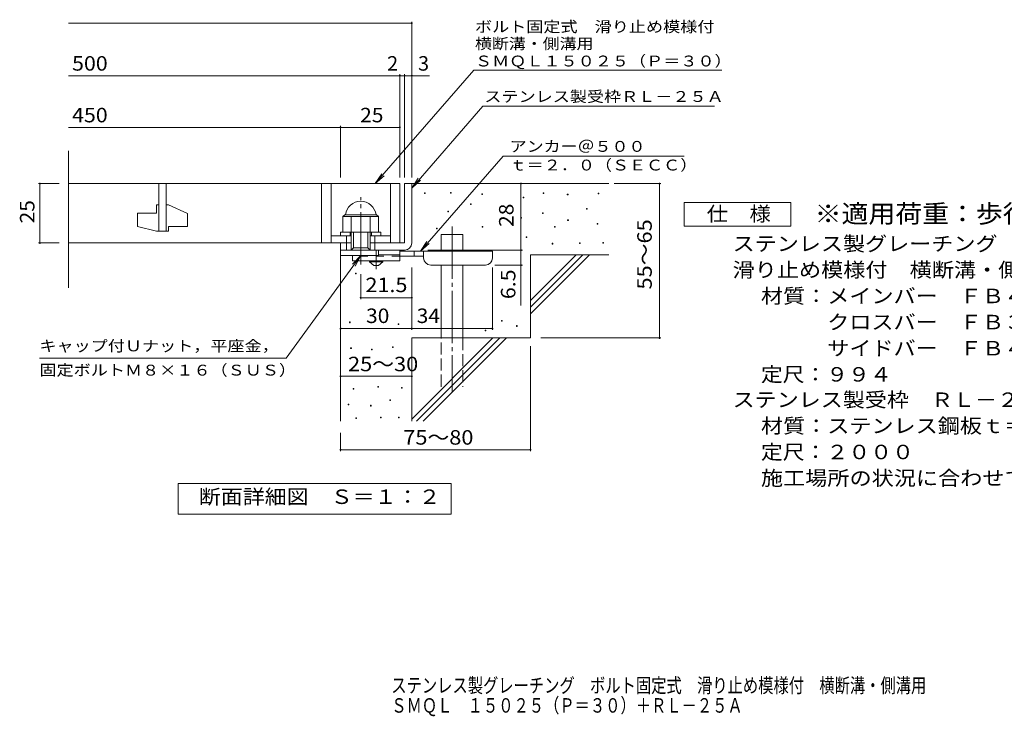
# Model space of a CAD drawing. Units: millimetres. Extents: x -1590 to 1713, y -1382 to 1221.
# Drawn here: x -1590 to 484, y -1382 to 84 of the extents above; entities that cross this region are included whole.
import ezdxf

# ---------------------------------------------------------------- set-up
doc = ezdxf.new("R2010")
doc.units = ezdxf.units.MM
doc.header["$LTSCALE"] = 10
for name, pattern in [('JWW_CENTER1', [6.773333, 4.233333, -0.846667, 0.846667, -0.846667]), ('JWW_CENTER2', [13.546667, 11.006667, -0.846667, 0.846667, -0.846667]), ('JWW_DASHED2', [3.386667, 1.693333, -1.693333]), ('JWW_DASHED3', [3.386667, 2.54, -0.846667])]:
    doc.linetypes.add(name, pattern=pattern)
for name, color, linetype in [('D-0', 7, 'Continuous'), ('D-1', 7, 'Continuous'), ('D-2', 7, 'Continuous'), ('D-4', 7, 'Continuous'), ('D-5', 7, 'Continuous'), ('D-6', 7, 'Continuous'), ('D-9', 7, 'Continuous'), ('F-5ﾚｲﾔ', 7, 'Continuous')]:
    doc.layers.add(name, color=color, linetype=linetype)
doc.styles.add('ＭＳ ゴシック', font='txt', dxfattribs={"height": 1})

msp = doc.modelspace()

# ---------------------------------------------------------------- linework, layer by layer
at = {"layer": 'D-0', "color": 7, "linetype": 'Continuous', "lineweight": 9}
for p, q in [((-736.9, -281.6), (-736.9, -280.1)), ((-736.9, -280.1), (-735.4, -280.1)), ((-735.4, -281.6), (-736.9, -281.6)), ((-735.4, -280.1), (-735.4, -281.6)), ((-682.7, -280.9), (-682.7, -279.4)), ((-682.7, -279.4), (-681.2, -279.4)), ((-681.2, -280.9), (-682.7, -280.9)), ((-681.2, -279.4), (-681.2, -280.9)), ((-616.4, -283.6), (-616.4, -282.1)), ((-616.4, -282.1), (-614.9, -282.1)), ((-614.9, -283.6), (-616.4, -283.6)), ((-614.9, -282.1), (-614.9, -283.6)), ((-529.1, -290.4), (-529.1, -288.9)), ((-529.1, -288.9), (-527.6, -288.9)), ((-527.6, -288.9), (-527.6, -290.4)), ((-487.1, -281.6), (-487.1, -280.1)), ((-487.1, -280.1), (-485.6, -280.1)), ((-485.6, -281.6), (-487.1, -281.6)), ((-485.6, -280.1), (-485.6, -281.6)), ((-436.4, -284.3), (-436.4, -282.8)), ((-436.4, -282.8), (-434.9, -282.8)), ((-434.9, -284.3), (-436.4, -284.3)), ((-434.9, -282.8), (-434.9, -284.3)), ((-371.4, -282.3), (-371.4, -280.8)), ((-371.4, -280.8), (-369.9, -280.8)), ((-369.9, -282.3), (-371.4, -282.3)), ((-369.9, -280.8), (-369.9, -282.3)), ((-640.1, -304.6), (-640.1, -303.1)), ((-640.1, -303.1), (-638.6, -303.1)), ((-638.6, -304.6), (-640.1, -304.6)), ((-638.6, -303.1), (-638.6, -304.6)), ((-527.6, -290.4), (-529.1, -290.4)), ((-688.1, -320.2), (-688.1, -318.7)), ((-688.1, -318.7), (-686.6, -318.7)), ((-686.6, -320.2), (-688.1, -320.2)), ((-686.6, -318.7), (-686.6, -320.2)), ((-488.5, -323.5), (-488.5, -322)), ((-488.5, -322), (-487, -322)), ((-487, -323.5), (-488.5, -323.5)), ((-487, -322), (-487, -323.5)), ((-395.8, -314.7), (-395.8, -313.2)), ((-395.8, -313.2), (-394.3, -313.2)), ((-394.3, -314.7), (-395.8, -314.7)), ((-394.3, -313.2), (-394.3, -314.7)), ((-615.7, -352.6), (-615.7, -351.1)), ((-615.7, -351.1), (-614.2, -351.1)), ((-614.2, -351.1), (-614.2, -352.6)), ((-534.5, -333.7), (-534.5, -332.2)), ((-534.5, -332.2), (-533, -332.2)), ((-533, -333.7), (-534.5, -333.7)), ((-533, -332.2), (-533, -333.7)), ((-463.5, -352.6), (-463.5, -351.1)), ((-463.5, -351.1), (-462, -351.1)), ((-462, -351.1), (-462, -352.6)), ((-435.7, -338.4), (-435.7, -336.9)), ((-435.7, -336.9), (-434.2, -336.9)), ((-434.2, -338.4), (-435.7, -338.4)), ((-434.2, -336.9), (-434.2, -338.4)), ((-373.5, -345.9), (-373.5, -344.4)), ((-373.5, -344.4), (-372, -344.4)), ((-372, -345.9), (-373.5, -345.9)), ((-372, -344.4), (-372, -345.9)), ((-711.8, -356), (-711.8, -354.5)), ((-711.8, -354.5), (-710.3, -354.5)), ((-710.3, -356), (-711.8, -356)), ((-710.3, -354.5), (-710.3, -356)), ((-614.2, -352.6), (-615.7, -352.6)), ((-523, -374.3), (-523, -372.8)), ((-523, -372.8), (-521.5, -372.8)), ((-521.5, -372.8), (-521.5, -374.3)), ((-462, -352.6), (-463.5, -352.6)), ((-521.5, -374.3), (-523, -374.3)), ((-468.2, -387.8), (-468.2, -386.3)), ((-468.2, -386.3), (-466.7, -386.3)), ((-466.7, -387.8), (-468.2, -387.8)), ((-466.7, -386.3), (-466.7, -387.8)), ((-410.7, -386.5), (-410.7, -385)), ((-410.7, -385), (-409.2, -385)), ((-409.2, -386.5), (-410.7, -386.5)), ((-409.2, -385), (-409.2, -386.5)), ((-361.3, -385.8), (-361.3, -384.3)), ((-361.3, -384.3), (-359.8, -384.3)), ((-359.8, -385.8), (-361.3, -385.8)), ((-359.8, -384.3), (-359.8, -385.8)), ((-882.3, -450.7), (-882.3, -449.2)), ((-882.3, -449.2), (-880.8, -449.2)), ((-880.8, -450.7), (-882.3, -450.7)), ((-880.8, -449.2), (-880.8, -450.7)), ((-895.1, -553.4), (-895.1, -551.9)), ((-895.1, -551.9), (-893.6, -551.9)), ((-893.6, -553.4), (-895.1, -553.4)), ((-893.6, -551.9), (-893.6, -553.4)), ((-792.9, -557.5), (-792.9, -556)), ((-792.9, -556), (-791.4, -556)), ((-791.4, -557.5), (-792.9, -557.5)), ((-791.4, -556), (-791.4, -557.5)), ((-575.2, -550.3), (-575.2, -548.8)), ((-575.2, -548.8), (-573.7, -548.8)), ((-573.7, -550.3), (-575.2, -550.3)), ((-573.7, -548.8), (-573.7, -550.3)), ((-543.3, -561.1), (-543.3, -559.6)), ((-543.3, -559.6), (-541.8, -559.6)), ((-541.8, -559.6), (-541.8, -561.1)), ((-609.7, -570.6), (-609.7, -569.1)), ((-609.7, -569.1), (-608.2, -569.1)), ((-608.2, -570.6), (-609.7, -570.6)), ((-608.2, -569.1), (-608.2, -570.6)), ((-541.8, -561.1), (-543.3, -561.1)), ((-892.7, -607.8), (-892.7, -606.3)), ((-892.7, -606.3), (-891.2, -606.3)), ((-891.2, -607.8), (-892.7, -607.8)), ((-891.2, -606.3), (-891.2, -607.8)), ((-848.6, -610.8), (-848.6, -609.3)), ((-848.6, -609.3), (-847.1, -609.3)), ((-847.1, -610.8), (-848.6, -610.8)), ((-847.1, -609.3), (-847.1, -610.8)), ((-804.4, -605.5), (-804.4, -604)), ((-804.4, -604), (-802.9, -604)), ((-802.9, -605.5), (-804.4, -605.5)), ((-802.9, -604), (-802.9, -605.5)), ((-887.4, -693.1), (-887.4, -691.6)), ((-887.4, -691.6), (-885.9, -691.6)), ((-885.9, -693.1), (-887.4, -693.1)), ((-885.9, -691.6), (-885.9, -693.1)), ((-835.6, -689.2), (-835.6, -687.7)), ((-835.6, -687.7), (-834.1, -687.7)), ((-834.1, -689.2), (-835.6, -689.2)), ((-834.1, -687.7), (-834.1, -689.2)), ((-785.8, -691.1), (-785.8, -689.6)), ((-785.8, -689.6), (-784.3, -689.6)), ((-784.3, -691.1), (-785.8, -691.1)), ((-784.3, -689.6), (-784.3, -691.1)), ((-898.1, -726.5), (-898.1, -725)), ((-898.1, -725), (-896.6, -725)), ((-896.6, -725), (-896.6, -726.5)), ((-810.5, -717), (-810.5, -715.5)), ((-810.5, -715.5), (-809, -715.5)), ((-809, -717), (-810.5, -717)), ((-809, -715.5), (-809, -717)), ((-896.6, -726.5), (-898.1, -726.5)), ((-850.9, -728.8), (-850.9, -727.3)), ((-850.9, -727.3), (-849.4, -727.3)), ((-849.4, -728.8), (-850.9, -728.8)), ((-849.4, -727.3), (-849.4, -728.8)), ((-881.7, -755.1), (-881.7, -753.6)), ((-881.7, -753.6), (-880.2, -753.6)), ((-880.2, -755.1), (-881.7, -755.1)), ((-880.2, -753.6), (-880.2, -755.1)), ((-829.9, -753.6), (-829.9, -752.1)), ((-829.9, -752.1), (-828.4, -752.1)), ((-828.4, -753.6), (-829.9, -753.6)), ((-828.4, -752.1), (-828.4, -753.6)), ((-791.8, -753.6), (-791.8, -752.1)), ((-791.8, -752.1), (-790.3, -752.1)), ((-790.3, -753.6), (-791.8, -753.6)), ((-790.3, -752.1), (-790.3, -753.6))]:
    msp.add_line(p, q, dxfattribs=at)
at = {"layer": 'D-1', "color": 2, "linetype": 'Continuous', "lineweight": 9}
for p, q in [((-779, -260.6), (-779, -385.6)), ((-764, -260.6), (-779, -260.6)), ((-764, -385.6), (-764, -260.6)), ((-909, -330.1), (-905, -326.1)), ((-909, -362.6), (-909, -330.1)), ((-909, -330.1), (-834, -330.1)), ((-905, -326.1), (-838, -326.1)), ((-891.5, -400.6), (-891.5, -330.1)), ((-851.5, -400.6), (-851.5, -330.1)), ((-834, -330.1), (-838, -326.1)), ((-834, -362.6), (-834, -330.1)), ((-914, -362.6), (-829, -362.6)), ((-914, -370.6), (-914, -362.6)), ((-901.5, -400.6), (-901.5, -370.6)), ((-894, -370.6), (-894, -362.6)), ((-886.5, -395.6), (-886.5, -362.6)), ((-856.5, -395.6), (-856.5, -362.6)), ((-849, -370.6), (-849, -362.6)), ((-841.5, -400.6), (-841.5, -370.6)), ((-829, -370.6), (-829, -362.6)), ((-914, -400.6), (-914, -385.6)), ((-914, -412.1), (-914, -385.6)), ((-891.5, -385.6), (-914, -385.6)), ((-779, -385.6), (-851.5, -385.6)), ((-914, -400.6), (-779, -400.6)), ((-834, -412.1), (-914, -412.1)), ((-891.5, -400.6), (-886.5, -395.6)), ((-886.5, -395.6), (-856.5, -395.6)), ((-856.5, -395.6), (-851.5, -400.6)), ((-834, -412.1), (-834, -400.6))]:
    msp.add_line(p, q, dxfattribs=at)
at = {"layer": 'D-1', "color": 2, "linetype": 'JWW_CENTER2', "lineweight": 9}
msp.add_line((-871.5, -431), (-871.5, -289), dxfattribs=at)
at = {"layer": 'D-1', "color": 2, "linetype": 'Continuous', "lineweight": 9}
for centre, radius, start, end in [((-871.5, -330.1), 32.5, 7.0697, 172.9303), ((-779, -385.6), 15, 270, 0)]:
    msp.add_arc(centre, radius, start, end, dxfattribs=at)
at = {"layer": 'D-2', "color": 3, "linetype": 'Continuous', "lineweight": 9}
for p, q in [((-1486.7, -480.2), (-1486.7, -191.9)), ((-1486.7, -260.6), (-789, -260.6)), ((-1296.5, -260.6), (-1296.5, -360.6)), ((-1281.5, -360.6), (-1281.5, -260.6)), ((-954, -260.6), (-954, -385.6)), ((-934, -260.6), (-934, -385.6)), ((-809, -260.6), (-809, -385.6)), ((-789, -260.6), (-789, -385.6)), ((-1301.5, -305.6), (-1296.5, -305.6)), ((-1301.5, -305.6), (-1301.5, -323.1)), ((-1281.5, -305.6), (-1276.5, -305.6)), ((-1236.5, -323.3), (-1276.5, -305.6)), ((-1341.5, -323.1), (-1341.5, -350.9)), ((-1341.5, -323.1), (-1301.5, -323.1)), ((-1236.5, -323.3), (-1236.5, -350.6)), ((-1301.5, -360.6), (-1341.5, -350.9)), ((-1276.5, -350.6), (-1276.5, -360.6)), ((-1276.5, -350.6), (-1236.5, -350.6)), ((-1301.5, -360.6), (-1276.5, -360.6)), ((-934, -370.6), (-891.5, -370.6)), ((-851.5, -370.6), (-809, -370.6)), ((-1486.7, -385.6), (-891.5, -385.6)), ((-921.5, -385.6), (-1161.8, -385.6)), ((-926.5, -385.6), (-1161.8, -385.6))]:
    msp.add_line(p, q, dxfattribs=at)
at = {"layer": 'D-4', "color": 7, "linetype": 'Continuous', "lineweight": 9}
for p, q in [((-1486.7, 77.2), (-764, 77.2)), ((-764, -247.7), (-764, 80.2)), ((-1486.7, -33.5), (-789, -33.5)), ((-789, -247.7), (-789, -30.5)), ((-789, -33.5), (-784, -33.5)), ((-784, -33.5), (-726.3, -33.5)), ((-779, -247.7), (-779, -30.5)), ((-1486.7, -142.2), (-914, -142.2)), ((-914, -247.7), (-914, -139.2)), ((-914, -142.2), (-789, -142.2)), ((-1550.1, -260.6), (-1506.7, -260.6)), ((-1547.1, -260.6), (-1547.1, -385.6)), ((-534, -400.6), (-534, -260.6)), ((-338, -260.6), (-239.3, -260.6)), ((-242.3, -585.6), (-242.3, -260.6)), ((-1550.1, -385.6), (-1506.7, -385.6)), ((-730, -400.6), (-531, -400.6)), ((-534, -400.6), (-534, -517.4)), ((-531, -432.1), (-589, -432.1)), ((-871.5, -503.8), (-871.5, -451)), ((-764, -568.7), (-764, -437.1)), ((-594, -568.7), (-594, -437.1)), ((-764, -500.8), (-871.5, -500.8)), ((-914, -565.7), (-764, -565.7)), ((-764, -565.7), (-594, -565.7)), ((-491.8, -585.6), (-239.3, -585.6)), ((-514, -603.1), (-514, -823.7)), ((-914, -666.3), (-764, -666.3)), ((-914, -785.6), (-914, -823.7)), ((-914, -820.7), (-514, -820.7))]:
    msp.add_line(p, q, dxfattribs=at)
at = {"layer": 'D-4', "color": 7, "linetype": 'Continuous', "lineweight": 9, "const_width": 2}
for points in [[(-763, 77.2, 0.414214), (-764, 78.2, 0.414214), (-765, 77.2, 0.414214), (-764, 76.2, 0.414214)], [(-788, -33.5, 0.414214), (-789, -32.5, 0.414214), (-790, -33.5, 0.414214), (-789, -34.5, 0.414214)], [(-778, -33.5, 0.414214), (-779, -32.5, 0.414214), (-780, -33.5, 0.414214), (-779, -34.5, 0.414214)], [(-763, -33.5, 0.414214), (-764, -32.5, 0.414214), (-765, -33.5, 0.414214), (-764, -34.5, 0.414214)], [(-913, -142.2, 0.414214), (-914, -141.2, 0.414214), (-915, -142.2, 0.414214), (-914, -143.2, 0.414214)], [(-788, -142.2, 0.414214), (-789, -141.2, 0.414214), (-790, -142.2, 0.414214), (-789, -143.2, 0.414214)], [(-1546.1, -260.6, 0.414214), (-1547.1, -259.6, 0.414214), (-1548.1, -260.6, 0.414214), (-1547.1, -261.6, 0.414214)], [(-533, -260.6, 0.414214), (-534, -259.6, 0.414214), (-535, -260.6, 0.414214), (-534, -261.6, 0.414214)], [(-241.3, -260.6, 0.414214), (-242.3, -259.6, 0.414214), (-243.3, -260.6, 0.414214), (-242.3, -261.6, 0.414214)], [(-1546.1, -385.6, 0.414214), (-1547.1, -384.6, 0.414214), (-1548.1, -385.6, 0.414214), (-1547.1, -386.6, 0.414214)], [(-533, -400.6, 0.414214), (-534, -399.6, 0.414214), (-535, -400.6, 0.414214), (-534, -401.6, 0.414214)], [(-533, -400.6, 0.414214), (-534, -399.6, 0.414214), (-535, -400.6, 0.414214), (-534, -401.6, 0.414214)], [(-533, -432.1, 0.414214), (-534, -431.1, 0.414214), (-535, -432.1, 0.414214), (-534, -433.1, 0.414214)], [(-870.5, -500.8, 0.414214), (-871.5, -499.8, 0.414214), (-872.5, -500.8, 0.414214), (-871.5, -501.8, 0.414214)], [(-763, -500.8, 0.414214), (-764, -499.8, 0.414214), (-765, -500.8, 0.414214), (-764, -501.8, 0.414214)], [(-913, -565.7, 0.414214), (-914, -564.7, 0.414214), (-915, -565.7, 0.414214), (-914, -566.7, 0.414214)], [(-763, -565.7, 0.414214), (-764, -564.7, 0.414214), (-765, -565.7, 0.414214), (-764, -566.7, 0.414214)], [(-593, -565.7, 0.414214), (-594, -564.7, 0.414214), (-595, -565.7, 0.414214), (-594, -566.7, 0.414214)], [(-241.3, -585.6, 0.414214), (-242.3, -584.6, 0.414214), (-243.3, -585.6, 0.414214), (-242.3, -586.6, 0.414214)], [(-913, -666.3, 0.414214), (-914, -665.3, 0.414214), (-915, -666.3, 0.414214), (-914, -667.3, 0.414214)], [(-763, -666.3, 0.414214), (-764, -665.3, 0.414214), (-765, -666.3, 0.414214), (-764, -667.3, 0.414214)], [(-913, -820.7, 0.414214), (-914, -819.7, 0.414214), (-915, -820.7, 0.414214), (-914, -821.7, 0.414214)], [(-513, -820.7, 0.414214), (-514, -819.7, 0.414214), (-515, -820.7, 0.414214), (-514, -821.7, 0.414214)]]:
    msp.add_lwpolyline(points, format="xyb", close=True, dxfattribs=at)
at = {"layer": 'D-5', "color": 7, "linetype": 'Continuous', "lineweight": 9}
for p, q in [((-633.3, -21.8), (-841.1, -260.6)), ((-633.3, -21.8), (-110.8, -21.8)), ((-614.2, -97.7), (-764, -269.9)), ((-614.2, -97.7), (-126.1, -97.7)), ((-571.3, -202.6), (-745.9, -403.1)), ((-571.3, -202.6), (-190, -202.6)), ((-841.1, -260.6), (-827.3, -239.8)), ((-841.1, -260.6), (-822.4, -244.1)), ((-764, -269.9), (-750.2, -249)), ((-764, -269.9), (-745.3, -253.3)), ((-190.4, -350.1), (-190.4, -300.1)), ((-190.4, -300.1), (34.6, -300.1)), ((34.6, -300.1), (34.6, -350.1)), ((34.6, -350.1), (-190.4, -350.1)), ((-745.9, -403.1), (-732.1, -382.3)), ((-745.9, -403.1), (-727.1, -386.6)), ((-1028.2, -628.3), (-871.5, -412.1)), ((-871.5, -412.1), (-888.7, -430.3)), ((-871.5, -412.1), (-883.4, -434.1)), ((-1028.2, -628.3), (-1548.2, -628.3)), ((-1256, -956.6), (-1256, -891.6)), ((-1256, -891.6), (-681, -891.6)), ((-681, -891.6), (-681, -956.6)), ((-681, -956.6), (-1256, -956.6))]:
    msp.add_line(p, q, dxfattribs=at)
at = {"layer": 'D-6', "color": 6, "linetype": 'Continuous', "lineweight": 5}
for p, q in [((-764, -260.6), (-349, -260.6)), ((-701.7, -403.1), (-701.7, -368.1)), ((-701.7, -368.1), (-656.7, -368.1)), ((-656.7, -403.1), (-656.7, -368.1)), ((-914, -400.6), (-914, -760.6)), ((-514, -506.6), (-418, -410.6)), ((-514, -410.6), (-349, -410.6)), ((-514, -520.8), (-403.8, -410.6)), ((-514, -410.6), (-514, -585.6)), ((-514, -534.9), (-389.7, -410.6)), ((-701.7, -585.6), (-701.7, -432.1)), ((-656.7, -585.6), (-656.7, -432.1)), ((-764, -585.6), (-764, -760.6)), ((-764, -585.6), (-514, -585.6)), ((-764, -756.6), (-593, -585.6)), ((-753.8, -760.6), (-578.8, -585.6)), ((-739.7, -760.6), (-564.7, -585.6))]:
    msp.add_line(p, q, dxfattribs=at)
at = {"layer": 'D-6', "color": 6, "linetype": 'JWW_CENTER2', "lineweight": 5}
msp.add_line((-679.2, -350.7), (-679.2, -699), dxfattribs=at)
at = {"layer": 'D-6', "color": 6, "linetype": 'JWW_DASHED3', "lineweight": 5}
for p, q in [((-701.7, -688.1), (-701.7, -585.6)), ((-656.7, -585.6), (-656.7, -688.1))]:
    msp.add_line(p, q, dxfattribs=at)
at = {"layer": 'D-9', "color": 3, "linetype": 'JWW_DASHED2', "lineweight": 9}
msp.add_line((-789, -413.1), (-889, -413.1), dxfattribs=at)
at = {"layer": 'D-9', "color": 3, "linetype": 'Continuous', "lineweight": 9}
for p, q in [((-889, -413.1), (-889, -423.1)), ((-789, -400.6), (-834, -400.6)), ((-789, -410.6), (-834, -410.6)), ((-789, -400.6), (-789, -423.1)), ((-789, -423.1), (-889, -423.1))]:
    msp.add_line(p, q, dxfattribs=at)
at = {"layer": 'D-9', "color": 4, "linetype": 'JWW_CENTER1', "lineweight": 9}
msp.add_line((-839, -440.9), (-839, -400.6), dxfattribs=at)
at = {"layer": 'D-9', "color": 4, "linetype": 'Continuous', "lineweight": 9}
for p, q in [((-594, -403.1), (-789, -403.1)), ((-739, -413.1), (-789, -413.1)), ((-759, -413.1), (-759, -403.1)), ((-739, -417.1), (-739, -403.1)), ((-594, -417.1), (-594, -403.1)), ((-724, -432.1), (-609, -432.1))]:
    msp.add_line(p, q, dxfattribs=at)
at = {"layer": 'D-9', "color": 2, "linetype": 'Continuous', "lineweight": 9}
for p, q in [((-852.7, -425.6), (-852.7, -423.1)), ((-852.7, -425.6), (-844, -433.1)), ((-852.7, -425.6), (-825.2, -425.6)), ((-844, -433.1), (-834, -433.1)), ((-834, -433.1), (-825.2, -425.6)), ((-825.2, -425.6), (-825.2, -423.1))]:
    msp.add_line(p, q, dxfattribs=at)
at = {"layer": 'D-9', "color": 4, "linetype": 'Continuous', "lineweight": 9}
for centre, start, end in [((-724, -417.1), 180, 270), ((-609, -417.1), 270, 0)]:
    msp.add_arc(centre, 15, start, end, dxfattribs=at)

# ---------------------------------------------------------------- texts
at = {"layer": 'D-4', "color": 2, "linetype": 'Continuous', "lineweight": 9, "style": 'ＭＳ ゴシック'}
for s, width, p in [('500', 1.083333, (-1479.4, -22.8)), ('450', 1.083333, (-1479.4, -131.6)), ('25', 1.0625, (-872.7, -131.6)), ('30', 1.0625, (-860.2, -554.1)), ('34', 1.0625, (-753.6, -554.1)), ('25～30', 1.104167, (-898.2, -655.6)), ('75～80', 1.104167, (-781.9, -810.1))]:
    msp.add_text(s, height=30.48, dxfattribs=dict(at, width=width)).set_placement(p)
for s, p in [('2', (-815.8, -22.8)), ('3', (-750.7, -22.8))]:
    msp.add_text(s, height=30.5, dxfattribs=at).set_placement(p)
at = {"layer": 'D-4', "color": 2, "linetype": 'Continuous', "lineweight": 211, "style": 'ＭＳ ゴシック', "width": 1.0625}
for s, p in [('25', (-1558.7, -344.4)), ('28', (-549.7, -351.9))]:
    msp.add_text(s, height=30.48, rotation=90, dxfattribs=at).set_placement(p)
at = {"layer": 'D-4', "color": 2, "linetype": 'Continuous', "lineweight": 9, "style": 'ＭＳ ゴシック'}
for s, width, p in [('55～65', 1.104167, (-258.5, -483.6)), ('6.5', 1.083333, (-545.7, -503.8))]:
    msp.add_text(s, height=30.48, rotation=90, dxfattribs=dict(at, width=width)).set_placement(p)
at = {"layer": 'D-4', "color": 2, "linetype": 'Continuous', "lineweight": 211, "style": 'ＭＳ ゴシック', "width": 1.09375}
msp.add_text('21.5', height=30.48, dxfattribs=at).set_placement((-861.5, -489.1))
at = {"layer": 'D-5', "color": 7, "linetype": 'Continuous', "lineweight": 9, "style": 'ＭＳ ゴシック'}
for s, width, p in [('ボルト固定式\u3000滑り止め模様付', 1.154762, (-630.8, 58.2)), ('横断溝・側溝用', 1.142857, (-630.8, 22.6)), ('ＳＭＱＬ１５０２５（Ｐ＝３０）', 1.155556, (-630.8, -14)), ('アンカー＠５００', 1.145833, (-557.7, -193.7)), ('ｔ＝２．０（ＳＥＣＣ）', 1.151515, (-557.7, -233)), ('キャップ付Ｕナット，平座金，', 1.154762, (-1548.2, -613.7)), ('固定ボルトＭ８×１６（ＳＵＳ）', 1.155556, (-1548.2, -664.7))]:
    msp.add_text(s, height=22.86, dxfattribs=dict(at, width=width)).set_placement(p)
at = {"layer": 'D-5', "color": 7, "linetype": 'Continuous', "lineweight": 9, "style": 'ＭＳ ゴシック', "width": 1.154762}
msp.add_text('ステンレス製受枠ＲＬ－２５Ａ', height=22.86, rotation=359.9999, dxfattribs=at).set_placement((-611.1, -88.7))
at = {"layer": 'D-5', "color": 2, "linetype": 'Continuous', "lineweight": 9, "style": 'ＭＳ ゴシック'}
for s, width, p in [('仕\u3000様', 1.083333, (-142.9, -339.5)), ('ステンレス製グレーチング\u3000ボルト固定式', 1.118421, (-88.3, -402.4)), ('滑り止め模様付\u3000横断溝・側溝用\u3000ＳＭＱＬ\u3000１５０２５（Ｐ＝３０）', 1.121094, (-88.3, -457.4)), ('材質：メインバー\u3000ＦＢ４×２５（ＳＵＳ３０４）', 1.119565, (-28.6, -512.4)), ('\u3000\u3000\u3000クロスバー\u3000ＦＢ３×２０（ＳＵＳ３０４）', 1.119565, (-28.6, -567.4)), ('\u3000\u3000\u3000サイドバー\u3000ＦＢ４×２５（ＳＵＳ３０４）', 1.119565, (-28.6, -622.4)), ('定尺：９９４', 1.104167, (-28.6, -677.4)), ('ステンレス製受枠\u3000ＲＬ－２５Ａ', 1.116667, (-88.3, -730.8)), ('材質：ステンレス鋼板ｔ＝３．０（ＳＵＳ３０４）', 1.119565, (-28.6, -785.8)), ('施工場所の状況に合わせて、アンカーをプライヤー等で折り曲げてご使用ください。', 1.121711, (-28.6, -895.8)), ('断面詳細図\u3000Ｓ＝１：２', 1.113636, (-1212.6, -935))]:
    msp.add_text(s, height=30.48, dxfattribs=dict(at, width=width)).set_placement(p)
at = {"layer": 'D-5', "color": 3, "linetype": 'Continuous', "lineweight": 9, "style": 'ＭＳ ゴシック', "width": 1.088889}
msp.add_text('※適用荷重：歩行用', height=38.1, dxfattribs=at).set_placement((84.6, -343))
at = {"layer": 'D-5', "color": 2, "linetype": 'Continuous', "lineweight": 9, "style": 'ＭＳ ゴシック', "width": 1.107143}
msp.add_text('定尺：２０００', height=30.48, rotation=360, dxfattribs=at).set_placement((-28.6, -840.8))
at = {"layer": 'F-5ﾚｲﾔ', "color": 2, "linetype": 'Continuous', "lineweight": 9, "style": 'ＭＳ ゴシック'}
for s, width, p in [('ステンレス製グレーチング\u3000ボルト固定式\u3000滑り止め模様付\u3000横断溝・側溝用', 0.774286, (-807.1, -1332.2)), ('ＳＭＱＬ\u3000１５０２５（Ｐ＝３０）＋ＲＬ－２５Ａ', 0.773913, (-807.1, -1374.3))]:
    msp.add_text(s, height=30.48, dxfattribs=dict(at, width=width)).set_placement(p)

doc.saveas('drawing.dxf')
